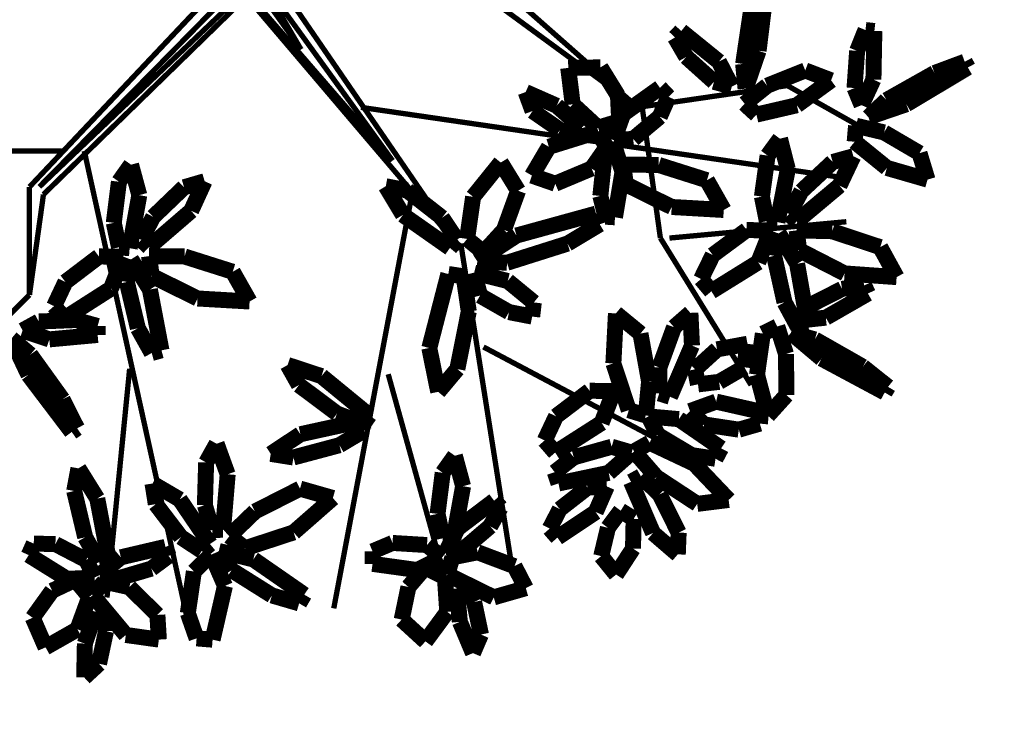
# Model space of a CAD drawing. Units: metres. Extents: x 272761 to 274294, y 7467727 to 7467974.
# Drawn here: x 273580 to 273587, y 7467896 to 7467902 of the extents above; entities that cross this region are included whole.
import ezdxf

# ---------------------------------------------------------------- set-up
doc = ezdxf.new("R2010")
doc.units = ezdxf.units.M
doc.header["$MEASUREMENT"] = 0
for name, color, linetype in [('GALHO', 16, 'CONTINUOUS'), ('PALM', 74, 'CONTINUOUS'), ('TALUDE', 88, 'CONTINUOUS'), ('VEGETACAO', 3, 'CONTINUOUS')]:
    doc.layers.add(name, color=color, linetype=linetype)
pattern_1 = [(45, (0, 0), (-0.2651650429449554, 0.2651650429449554), [])]

# ---------------------------------------------------------------- blocks, each defined once
blk = doc.blocks.new('arvore')
at = {"layer": 'GALHO', "const_width": 0.0246870394385908}
for points in [[(0.8616462346753906, 0.8322241681265723), (0.3782837127846506, 3.026269702276636)], [(-0.6514886164623022, 1.059194395796681), (-0.294220665499779, 2.950612959719933)], [(0.6514886164623022, 1.840980735551625), (0.7565674255688464, 2.900175131348874)], [(-0.5464098073553032, 1.866199649737268), (-0.8196147110338643, 2.84973730297736)], [(-0.882661996497518, 1.260945709282282), (-1.113835376532734, 2.723642732049598)], [(-0.9877408056045169, 1.740105078809279), (-1.891418563923708, 2.21926444833673)], [(1.115586690017153, 1.498949211909007), (1.615586690016698, 1.998949211909235)], [(-1.807355516637472, 1.235726795096184), (-2.227670753065468, 1.91663747810901)], [(1.050788091068171, 1.033975481611265), (1.115586690017153, 1.498949211909007)], [(1.115586690017153, 0.9989492119094621), (1.115586690017153, 1.498949211909007)], [(-0.882661996497518, 1.286164623467698), (0.1105038743489786, 0.1182929412642579)], [(0, 1.13686837721616e-13), (-0.882661996497518, 1.286164623467698)], [(-1.849387040281272, 1.235726795096866), (-2.669001751313772, 1.160070052539709)], [(-1.723292469352145, 0.6304728546409706), (-1.807355516637472, 1.235726795096184)], [(0.1105038743489786, 0.1182929412642579), (1.050788091068171, 1.033975481611265)], [(1.070041279863744, 0.9986097973986716), (0.1154417226721307, 0.0898274469535636)], [(0.1307153155885317, 0.04400648810758412), (1.070041279863744, 0.9986097973986716)], [(0.2153755392951098, 0.04630363313947328), (1.115586690017153, 0.9989492119094621)], [(-0.4203152364279958, 0.6304728546409706), (-2.669001751313772, 0.9583187390543344)], [(-0.5665242009840767, 0.8771842564570989), (0.06962094392747531, -0.001050788090537935)], [(0.1154417226721307, 0.0898274469535636), (-0.5665242009840767, 0.8771842564570989)], [(0.9667250437823895, 0.8322241681267997), (2.248686514885776, 0.8322241681261175)], [(-2.39579684763612, 0.5295971978983971), (-2.753064798599553, 0.7313485113837714)], [(-1.702276707530473, 0.6304728546409706), (-2.39579684763612, 0.5295971978983971)], [(-0.48302512301143, -0.2623016954893274), (-1.702276707530473, 0.6304728546409706)], [(-1.702276707530473, 0.6304728546409706), (-0.6074207681349435, -0.334291003614112)], [(-0.1426819975913531, 0.3624621520870051), (0.08489453684251203, 0.04400648810735674)], [(0.06962094392747531, -0.001050788090537935), (-0.1426819975913531, 0.3624621520870051)]]:
    blk.add_lwpolyline(points, dxfattribs=at)
at = {"layer": 'PALM', "const_width": 0.07406111831577238}
for points in [[(0.8621367009795904, 3.270462770748622), (0.7934205651654338, 3.207015340959856)], [(0.8588956569465154, 3.113433194286813), (0.8621367009795904, 3.270462770748622)], [(0.7934205651654338, 3.207015340959856), (0.7610507223034801, 3.056239378298301)], [(-0.9392562680445735, 3.157718767885058), (-0.9762245740048456, 3.071807022340977)], [(-0.8783463930294602, 3.01294729494964), (-0.9392562680445735, 3.157718767885058)], [(0.8088719966117424, 2.966447300595632), (0.8588956569465154, 3.113433194286813)], [(0.8934772892798719, 3.04743747772784), (1.041166395800701, 3.131178443710382)], [(1.041166395800701, 3.131178443710382), (1.100778695027657, 2.994138622245714)], [(-0.9762245740048456, 3.071807022340977), (-0.9444687109453298, 2.92090055195365)], [(-0.8199112937672908, 2.966723241976638), (-0.719052075505715, 3.103295712337172)], [(-0.719052075505715, 3.103295712337172), (-0.6088536929037218, 3.002350898909185)], [(0.2099556976181702, 2.84666609747012), (0.2670835660965167, 3.095504811967317)], [(0.2670835660965167, 3.095504811967317), (0.3412406270253996, 3.089508638194388)], [(0.3412406270253996, 3.089508638194388), (0.381994259820658, 2.972936096499666)], [(0.5229506544856122, 2.980891202892167), (0.5161434101660234, 3.095183109853792)], [(0.5161434101660234, 3.095183109853792), (0.6692467990296791, 3.073733660608582)], [(0.6692467990296791, 3.073733660608582), (0.8227287246654669, 2.889648537898324)], [(0.7610507223034801, 3.056239378298301), (0.7628279067007497, 2.94982396130024)], [(0.8383899004629711, 2.897107591988856), (0.8934772892798719, 3.04743747772784)], [(-0.8642596281233637, 2.858322644288251), (-0.8783463930294602, 3.01294729494964)], [(-0.6088536929037218, 3.002350898909185), (-0.6401761843471832, 2.851353881809132)], [(0.6527433026153631, 2.852478159801763), (0.5229506544856122, 2.980891202892167)], [(1.100778695027657, 2.994138622245714), (1.010747261794677, 2.868936630754547)], [(-0.8090903144120603, 2.806984075337027), (-0.8199112937672908, 2.966723241976638)], [(0.381994259820658, 2.972936096499666), (0.353833640873745, 2.779809768429118)], [(0.7628279067007497, 2.94982396130024), (0.8088719966117424, 2.966447300595632)], [(-1.184042059084277, 2.856862933113121), (-1.035451181262943, 2.899541705151819)], [(-1.035451181262943, 2.899541705151819), (-0.8203635457030032, 2.793799835823506)], [(-0.9444687109453298, 2.92090055195365), (-0.8995614340374232, 2.824408397660704)], [(-0.1571888644971295, 2.886956415685859), (-0.1337334654617734, 2.927427830152396)], [(0.07830161249239609, 2.7236714131692), (-0.1571888644971295, 2.886956415685859)], [(-0.1337334654617734, 2.927427830152396), (-0.007520605099671229, 2.890626858718292)], [(-0.007520605099671229, 2.890626858718292), (0.1790541164400565, 2.773410027653085)], [(0.8227287246654669, 2.889648537898324), (0.7691923338215929, 2.826579784222417)], [(0.903629869305405, 2.818271083707145), (0.8383899004629711, 2.897107591988856)], [(-1.131335899942769, 2.755221212542551), (-1.184042059084277, 2.856862933113121)], [(-0.8995614340374232, 2.824408397660704), (-0.8642596281233637, 2.858322644288251)], [(-0.6401761843471832, 2.851353881809132), (-0.7174246158501774, 2.761499481463375)], [(0.2728516897868758, 2.701399816824619), (0.2099556976181702, 2.84666609747012)], [(0.7691923338215929, 2.826579784222417), (0.6527433026153631, 2.852478159801763)], [(1.010747261794677, 2.868936630754547), (0.903629869305405, 2.818271083707145)], [(-1.680531214940856, 2.673872169636866), (-1.602322402413847, 2.793892559146457)], [(-1.602322402413847, 2.793892559146457), (-1.533201044907401, 2.708587122637823)], [(-0.8203635457030032, 2.793799835823506), (-0.8436185325849692, 2.714408284510341)], [(-0.7174246158501774, 2.761499481463375), (-0.8090903144120603, 2.806984075337027)], [(0.5506439893028983, 2.766363104413927), (0.7070209763533057, 2.812586196970074)], [(0.7883816815133287, 2.794015278925485), (0.6923621521737005, 2.714109276553359)], [(0.7070209763533057, 2.812586196970074), (0.7883816815133287, 2.794015278925485)], [(0.8134389690849275, 2.80779636670502), (0.941629135272251, 2.814080588099955)], [(0.8533187276889294, 2.726681156302334), (0.8134389690849275, 2.80779636670502)], [(0.941629135272251, 2.814080588099955), (1.11916742340054, 2.703620518095136)], [(-0.9605336652439291, 2.69070270538225), (-1.131335899942769, 2.755221212542551)], [(-0.7955573217145684, 2.715245849678581), (-0.6810062139065849, 2.773127227043346)], [(-0.6810062139065849, 2.773127227043346), (-0.4738885543347351, 2.744429737425776)], [(0.1790541164400565, 2.773410027653085), (0.2384321110616838, 2.684932129417689)], [(0.353833640873745, 2.779809768429118), (0.2728516897868758, 2.701399816824619)], [(0.4710933953392669, 2.707458158316854), (0.5506439893028983, 2.766363104413927)], [(-1.892033860138781, 2.599806627946577), (-1.888061135266071, 2.700467209046451)], [(-1.888061135266071, 2.700467209046451), (-1.77337221288326, 2.601682125780485)], [(-1.533201044907401, 2.708587122637823), (-1.564577037937852, 2.577368433357037)], [(-0.8436185325849692, 2.714408284510341), (-0.9605336652439291, 2.69070270538225)], [(-0.7261324078913276, 2.657364472313589), (-0.7955573217145684, 2.715245849678581)], [(-0.4738885543347351, 2.744429737425776), (-0.4738885543342803, 2.686548360060556)], [(0.2384321110616838, 2.684932129417689), (0.07830161249239609, 2.7236714131692)], [(0.4855181629523031, 2.665741925432144), (0.4710933953392669, 2.707458158316854)], [(0.6923621521737005, 2.714109276553359), (0.4855181629523031, 2.665741925432144)], [(0.7480291390274942, 2.723593642654009), (0.7931218432308924, 2.736033062272895)], [(0.801627707166972, 2.442088846437059), (0.7480291390274942, 2.723593642654009)], [(0.7931218432308924, 2.736033062272895), (0.8573828383350701, 2.621339897143685)], [(0.9952339556120933, 2.652846597675875), (0.8533187276889294, 2.726681156302334)], [(1.11916742340054, 2.703620518095136), (1.095624568875792, 2.650743416751425)], [(-1.683523681003862, 2.535866632009743), (-1.680531214940856, 2.673872169636866)], [(-1.018779022717808, 2.570504740025058), (-0.89472291736638, 2.676336772460104)], [(-0.89472291736638, 2.676336772460104), (-0.8128428569780226, 2.692464359132487)], [(-0.8128428569780226, 2.692464359132487), (-0.8680595629339223, 2.580411538493877)], [(-0.5664551060986014, 2.647636509731342), (-0.7261324078913276, 2.657364472313589)], [(-0.4738885543342803, 2.686548360060556), (-0.5664551060986014, 2.647636509731342)], [(0.1168033042008574, 2.672458566385444), (-0.1083463294935427, 2.598675489386437)], [(0.1894894788033525, 2.616207642161612), (0.1168033042008574, 2.672458566385444)], [(0.2792976933073987, 2.652772014850939), (0.3173546800121585, 2.684508076769703)], [(0.3173546800121585, 2.684508076769703), (0.4140558754215817, 2.62056215192672)], [(-1.507785093490384, 2.504262397876232), (-1.330844566868109, 2.622563769585554)], [(-1.330844566868109, 2.622563769585554), (-1.294589747580176, 2.581064597329373)], [(-0.8933098616689676, 2.384630860242737), (-0.8486454593821691, 2.63027269731549)], [(-0.8486454593821691, 2.63027269731549), (-0.7992560102288735, 2.626248498577411)], [(-0.7992560102288735, 2.626248498577411), (-0.7750707606110154, 2.512867388164182)], [(0.07090944007086364, 2.5020221653416), (0.1894894788033525, 2.616207642161612)], [(0.4195526446264921, 2.446220884177251), (0.2792976933073987, 2.652772014850939)], [(0.4140558754215817, 2.62056215192672), (0.5303359929707767, 2.468118475411643)], [(0.8573828383350701, 2.621339897143685), (0.9083620694773344, 2.406977983093952)], [(1.095624568875792, 2.650743416751425), (0.9952339556120933, 2.652846597675875)], [(-1.80363003933644, 2.422434261217518), (-1.892033860138781, 2.599806627946577)], [(-1.77337221288326, 2.601682125780485), (-1.671413423604918, 2.364556637904684)], [(-1.564577037937852, 2.577368433357037), (-1.623514845119189, 2.498203319590289)], [(-1.294589747580176, 2.581064597329373), (-1.341262770170033, 2.49109824371078)], [(-1.067492691441203, 2.484335904856721), (-1.018779022717808, 2.570504740025058)], [(-0.8680595629339223, 2.580411538493877), (-1.037347259861235, 2.452093526506019)], [(-0.1083463294935427, 2.598675489386437), (-0.2901823858328498, 2.439558427227553)], [(0.1973146685777465, 2.329650998321426), (0.2187315716337253, 2.586742193917758)], [(0.2187315716337253, 2.586742193917758), (0.2682809663601802, 2.587349931849417)], [(0.2682809663601802, 2.587349931849417), (0.3029991278790476, 2.472992068281769)], [(-1.623514845119189, 2.498203319590289), (-1.683523681003862, 2.535866632009743)], [(-1.559449712006881, 2.385954384473621), (-1.507785093490384, 2.504262397876232)], [(-1.341262770170033, 2.49109824371078), (-1.469910384957984, 2.391006025033334)], [(-1.037347259861235, 2.452093526506019), (-1.067492691441203, 2.484335904856721)], [(-0.7750707606110154, 2.512867388164182), (-0.7989271122987702, 2.32262802648836)], [(-0.1378954474521379, 2.396037584508235), (0.07090944007086364, 2.5020221653416)], [(0.3029991278790476, 2.472992068281769), (0.2970996845083391, 2.274917841079855)], [(-2.123761067000032, 2.448530101420033), (-1.977907176826193, 2.466640694289367)], [(-1.963906395239064, 2.280540714723088), (-2.123761067000032, 2.448530101420033)], [(-1.977907176826193, 2.466640694289367), (-1.789145514335814, 2.34266379385997)], [(-0.2901823858328498, 2.439558427227553), (-0.1378954474521379, 2.396037584508235)], [(0.5456165061650609, 2.37242159410323), (0.4195526446264921, 2.446220884177251)], [(0.5303359929707767, 2.468118475411643), (0.5456165061650609, 2.37242159410323)], [(0.8887292943572902, 2.302246713348609), (0.801627707166972, 2.442088846437059)], [(-1.717165845650925, 2.339158571659596), (-1.80363003933644, 2.422434261217518)], [(-1.469910384957984, 2.391006025033334), (-1.559449712006881, 2.385954384473621)], [(-0.8550798675091755, 2.243645400184164), (-0.8933098616689676, 2.384630860242737)], [(0.9083620694773344, 2.406977983093952), (0.8887292943572902, 2.302246713348609)], [(-1.789145514335814, 2.34266379385997), (-1.685606102131715, 2.223752332976687)], [(-1.671413423604918, 2.364556637904684), (-1.717165845650925, 2.339158571659596)], [(-1.567959912934839, 2.322959187781748), (-1.335396268613749, 2.372176154815293)], [(-1.335396268613749, 2.372176154815293), (-1.317866586202854, 2.319933418916776)], [(-1.674247958273554, 2.229170284613815), (-1.567959912934839, 2.322959187781748)], [(-1.317866586202854, 2.319933418916776), (-1.406136655253249, 2.25123959150676)], [(-0.7989271122987702, 2.32262802648836), (-0.8550798675091755, 2.243645400184164)], [(0.248606022822969, 2.188235282985374), (0.1973146685777465, 2.329650998321426)], [(-2.088636774165025, 2.20914553333148), (-2.06279362274563, 2.25781507970612)], [(-2.06279362274563, 2.25781507970612), (-1.952208680469539, 2.241039575056334)], [(-1.757625344428561, 2.183238048395765), (-1.963906395239064, 2.280540714723088)], [(-1.406136655253249, 2.25123959150676), (-1.581677228742137, 2.202107044030186)], [(-0.3202873589734736, 2.194976246554802), (-0.1074127031415628, 2.251847092398862)], [(-0.1074127031415628, 2.251847092398862), (-0.002179887334023078, 2.235109733028025)], [(0.2970996845083391, 2.274917841079855), (0.248606022822969, 2.188235282985374)], [(-1.892889268660838, 2.074271248929449), (-2.088636774165025, 2.20914553333148)], [(-1.952208680469539, 2.241039575056334), (-1.795762410709358, 2.147481759560492)], [(-1.685606102131715, 2.223752332976687), (-1.757625344428561, 2.183238048395765)], [(-1.581677228742137, 2.202107044030186), (-1.674247958273554, 2.229170284613815)], [(-1.535163839964298, 2.091524406830899), (-1.320044461272118, 2.229030596148846)], [(-1.320044461272118, 2.229030596148846), (-1.271338124226986, 2.172790783585356)], [(-0.002179887334023078, 2.235109733028025), (-0.1395670300562415, 2.144185139587421)], [(-1.271338124226986, 2.172790783585356), (-1.323944472652329, 2.0610652799229)], [(-0.433164923007098, 2.127577039162247), (-0.3202873589734736, 2.194976246554802)], [(-2.268281868085523, 2.095008800396613), (-2.170886779280409, 2.123053630539857)], [(-2.170886779280409, 2.123053630539857), (-2.009734429164382, 2.098587713789243)], [(-1.795762410709358, 2.147481759560492), (-1.751697015801255, 2.061691317618966)], [(-0.4194868085319285, 2.082844497123574), (-0.433164923007098, 2.127577039162247)], [(-0.1395670300562415, 2.144185139587421), (-0.4194868085319285, 2.082844497123574)], [(0.919801333072428, 2.133525524284892), (0.8948986638833958, 2.116335874221591)], [(0.8948986638833958, 2.116335874221591), (0.9622827616931318, 1.98290724406354)], [(1.120378590302607, 1.86935826443198), (0.919801333072428, 2.133525524284892)], [(-2.273444192077477, 2.040145847226427), (-2.268281868085523, 2.095008800396613)], [(-2.009734429164382, 2.098587713789243), (-1.944453288985187, 2.037096390030797)], [(-1.751697015801255, 2.061691317618966), (-1.892889268660838, 2.074271248929449)], [(-1.592078257141111, 1.943812026710134), (-1.535163839964298, 2.091524406830899)], [(-0.4586921200207144, 2.056765432996713), (-0.4320572600317973, 2.0952189811577)], [(-0.4320572600317973, 2.0952189811577), (-0.3092136060913617, 2.048384866392439)], [(-2.305404423522759, 2.057868184681297), (-2.391419957012658, 1.962696352265198)], [(-2.255149243168944, 1.868390255639838), (-2.305404423522759, 2.057868184681297)], [(-2.065847328859036, 1.993170248330557), (-2.273444192077477, 2.040145847226427)], [(-1.944453288985187, 2.037096390030797), (-2.065847328859036, 1.993170248330557)], [(-1.754979302106221, 1.900224752575582), (-1.739949862671438, 2.057178444342867)], [(-1.739949862671438, 2.057178444342867), (-1.660994195498006, 2.032802613336003)], [(-1.660994195498006, 2.032802613336003), (-1.589643956032887, 1.816171996556363)], [(-1.323944472652329, 2.0610652799229), (-1.479359341779855, 1.943010133878602)], [(-0.2370991643074376, 1.875067004886091), (-0.4586921200207144, 2.056765432996713)], [(-0.3092136060913617, 2.048384866392439), (-0.1326722347948817, 1.916540046913838)], [(-1.953771016334031, 1.733428026996876), (-1.851880643556342, 1.970582920783386)], [(-1.851880643556342, 1.970582920783386), (-1.801968247131299, 1.95486355135597)], [(0.9622827616931318, 1.98290724406354), (1.111584378583757, 1.775566089897552)], [(-2.846798681507607, 1.950767117817463), (-2.862278477470682, 1.924767061682928)], [(-2.862278477470682, 1.924767061682928), (-2.745441936874158, 1.831530594756146)], [(-2.55441732999634, 1.794150635338497), (-2.846798681507607, 1.950767117817463)], [(-2.391419957012658, 1.962696352265198), (-2.389314858027319, 1.772684977856102)], [(-1.801968247131299, 1.95486355135597), (-1.802891411344717, 1.834821704365481)], [(-1.479359341779855, 1.943010133878602), (-1.592078257141111, 1.943812026710134)], [(-0.8667228300878378, 1.842237893173547), (-0.778067879734408, 1.948034030645545)], [(-0.778067879734408, 1.948034030645545), (-0.7367336774068463, 1.744746540098845)], [(-2.196610619843796, 1.834124577322541), (-2.079810365614321, 1.901656036415375)], [(-2.079810365614321, 1.901656036415375), (-1.981812479124983, 1.913369046134335)], [(-1.981812479124983, 1.913369046134335), (-1.967845454076269, 1.843910369945092)], [(-1.715039072906166, 1.677950113542124), (-1.754979302106221, 1.900224752575582)], [(-0.1326722347948817, 1.916540046913838), (-0.08060369549912139, 1.823572569067551)], [(-2.282226011679086, 1.678055581007925), (-2.255149243168944, 1.868390255639838)], [(-2.210940857282822, 1.725269518383925), (-2.196610619843796, 1.834124577322541)], [(-1.967845454076269, 1.843910369945092), (-2.070038177924289, 1.751114192969112)], [(-1.802891411344717, 1.834821704365481), (-1.870754110244889, 1.64862061384872)], [(-0.9196925023343283, 1.575798344372629), (-0.8667228300878378, 1.842237893173547)], [(-0.08060369549912139, 1.823572569067551), (-0.2370991643074376, 1.875067004886091)], [(1.199581088790183, 1.701351317793637), (1.120378590302607, 1.86935826443198)], [(-2.745441936874158, 1.831530594756146), (-2.52334589793918, 1.705218772243029)], [(-2.412433757387589, 1.674400750183281), (-2.55441732999634, 1.794150635338497)], [(-1.589643956032887, 1.816171996556363), (-1.601530243770867, 1.584584720803946)], [(-2.389314858027319, 1.772684977856102), (-2.348990508770839, 1.645377305721127)], [(-2.070038177924289, 1.751114192969112), (-2.210940857282822, 1.725269518383925)], [(-0.7367336774068463, 1.744746540098845), (-0.8251082820770534, 1.402158522400327)], [(0.5041136136082969, 1.755523853545697), (0.549206317811695, 1.767963273165492)], [(0.5577121817477746, 1.474019057328974), (0.5041136136082969, 1.755523853545697)], [(0.549206317811695, 1.767963273165492), (0.6134673129163275, 1.653270108035144)], [(1.111584378583757, 1.775566089897552), (1.199581088790183, 1.701351317793637)], [(-2.52334589793918, 1.705218772243029), (-2.412433757387589, 1.674400750183281)], [(-1.946524793994286, 1.582234330517508), (-1.953771016334031, 1.733428026996876)], [(1.023639913385068, 1.704950926621791), (0.7998192167506204, 1.684442888477747)], [(1.147429013758483, 1.663587256466485), (1.023639913385068, 1.704950926621791)], [(-2.348990508770839, 1.645377305721127), (-2.282226011679086, 1.678055581007925)], [(-1.601530243770867, 1.584584720803946), (-1.715039072906166, 1.677950113542124)], [(0.6134673129163275, 1.653270108035144), (0.6644465440585918, 1.438908193985867)], [(0.7998192167506204, 1.684442888477747), (0.7998192167506204, 1.643079218322214)], [(1.072405316562254, 1.622223586311407), (1.147429013758483, 1.663587256466485)], [(-2.444117001572522, 1.618345997521487), (-2.573885729410449, 1.604389928757996)], [(-2.495094111690378, 1.549492220619072), (-2.444117001572522, 1.618345997521487)], [(-2.490493341641923, 1.637002032450596), (-2.445232576935268, 1.648815343206593)], [(-2.440801136404843, 1.354781477674692), (-2.490493341641923, 1.637002032450596)], [(-2.445232576935268, 1.648815343206593), (-2.382567220666715, 1.533242635601596)], [(-1.870754110244889, 1.64862061384872), (-1.946524793994286, 1.582234330517508)], [(0.7378239625290917, 1.469520510837242), (0.9529433412208164, 1.607026700155188)], [(0.7998192167506204, 1.643079218322214), (0.8998508130116534, 1.615271708974547)], [(0.8998508130116534, 1.615271708974547), (1.072405316562254, 1.622223586311407)], [(0.9529433412208164, 1.607026700155188), (1.001649678265949, 1.550786887591926)], [(-2.573885729410449, 1.604389928757996), (-2.768824849854809, 1.492519364306077)], [(-1.213409998345014, 1.599408295662784), (-1.220986851908492, 1.533857900625094)], [(-1.10593532142957, 1.578562137620452), (-1.213409998345014, 1.599408295662784)], [(-0.9720098864299871, 1.502108390141871), (-1.10593532142957, 1.578562137620452)], [(-0.8959063463835264, 1.412997716256655), (-0.9196925023343283, 1.575798344372629)], [(-2.649072250029803, 1.471299393534196), (-2.495094111690378, 1.549492220619072)], [(-2.382567220666715, 1.533242635601596), (-2.334563605672884, 1.318194814989397)], [(-1.220986851908492, 1.533857900625094), (-1.100141995183549, 1.43449066370556)], [(0.3369623982134726, 1.515623964247538), (0.09573702825218788, 1.529513231392343)], [(0.09573702825218788, 1.529513231392343), (0.1738921397572994, 1.391755640320184)], [(0.5492966646888817, 1.410502799467963), (0.3369623982134726, 1.515623964247538)], [(1.001649678265949, 1.550786887591926), (0.949043329840606, 1.43906138392947)], [(-2.768824849854809, 1.492519364306077), (-2.751595983385414, 1.454914585768279)], [(-2.751595983385414, 1.454914585768279), (-2.649072250029803, 1.471299393534196)], [(-2.260768995056424, 1.347787295933472), (-2.043764654389179, 1.482299062411471)], [(-2.043764654389179, 1.482299062411471), (-1.99584239048545, 1.425389657144365)], [(-0.9446336060295835, 1.395844173803766), (-0.9720098864299871, 1.502108390141871)], [(0.6448137689376381, 1.334176924240523), (0.5577121817477746, 1.474019057328974)], [(0.6809095453518239, 1.321808130716477), (0.7378239625290917, 1.469520510837242)], [(-1.99584239048545, 1.425389657144365), (-2.049992027517874, 1.314403924401063)], [(-1.100141995183549, 1.43449066370556), (-0.9446336060295835, 1.395844173803766)], [(0.6644465440585918, 1.438908193985867), (0.6448137689376381, 1.334176924240523)], [(0.949043329840606, 1.43906138392947), (0.7936284607135349, 1.321006237884944)], [(-2.660953141875325, 1.399441635503194), (-2.901962862816617, 1.416672574733752)], [(-2.901962862816617, 1.416672574733752), (-2.825724361265202, 1.277845105428582)], [(-2.450096081176525, 1.291387945340489), (-2.660953141875325, 1.399441635503194)], [(-0.8251082820770534, 1.402158522400327), (-0.8959063463835264, 1.412997716256655)], [(0.1738921397572994, 1.391755640320184), (0.3971287094354921, 1.321061606723674)], [(0.5617401185299968, 1.319439047563378), (0.5492966646888817, 1.410502799467963)], [(-2.355645906811333, 1.213745682393323), (-2.440801136404843, 1.354781477674692)], [(-2.319725008883779, 1.2008778457365), (-2.260768995056424, 1.347787295933472)], [(-1.37718452484205, 1.261465440037796), (-1.096838787450906, 1.350200072731354)], [(-0.9589356270562348, 1.342994629115651), (-1.140694117373641, 1.223986446313461)], [(-1.096838787450906, 1.350200072731354), (-0.9589356270562348, 1.342994629115651)], [(-2.438915823324351, 1.200160491749443), (-2.450096081176525, 1.291387945340489)], [(-2.334563605672884, 1.318194814989397), (-2.355645906811333, 1.213745682393323)], [(-2.049992027517874, 1.314403924401063), (-2.207028031203663, 1.198513922244615)], [(-1.082613629429943, 1.198070525036314), (-0.9880441605923806, 1.301680212276665)], [(-0.9880441605923806, 1.301680212276665), (-0.9120457310468737, 1.239707523324455)], [(0.3971287094354921, 1.321061606723674), (0.5617401185299968, 1.319439047563378)], [(0.7936284607135349, 1.321006237884944), (0.6809095453518239, 1.321808130716477)], [(-2.825724361265202, 1.277845105428582), (-2.60348893821083, 1.204064151466923)], [(-1.526406375588522, 1.172005661594199), (-1.37718452484205, 1.261465440037796)], [(-0.8324287296022703, 1.281302604471989), (-0.86452055645168, 1.243545134844794)], [(-0.86452055645168, 1.243545134844794), (-0.7958680222786825, 1.141473953825084)], [(-0.6146350306926252, 1.128433276195096), (-0.8324287296022703, 1.281302604471989)], [(0.3665330069352422, 1.109510185072963), (0.561956666000242, 1.277926811529483)], [(0.5977338551797402, 1.243641179005294), (0.5423732827971435, 1.137724802913567)], [(0.561956666000242, 1.277926811529483), (0.5977338551797402, 1.243641179005294)], [(0.606770619654526, 1.036955752256631), (0.651435021940415, 1.282597589329612)], [(0.651435021940415, 1.282597589329612), (0.7008244710941653, 1.278573390591305)], [(0.7008244710941653, 1.278573390591305), (0.7250097207124782, 1.165192280177848)], [(-2.60348893821083, 1.204064151466923), (-2.438915823324351, 1.200160491749443)], [(-2.207028031203663, 1.198513922244615), (-2.319725008883779, 1.2008778457365)], [(-1.140694117373641, 1.223986446313461), (-1.509130253198236, 1.122610505078114)], [(-1.14823979778248, 1.016784268494462), (-1.082613629429943, 1.198070525036314)], [(-0.9120457310468737, 1.239707523324455), (-0.9398336221511272, 1.044723696982032)], [(-2.637013473972729, 0.9929570542016108), (-2.439274591240064, 1.15864924123855)], [(-2.439274591240064, 1.15864924123855), (-2.403975983022974, 1.123871085435781)], [(-2.397804422753325, 0.9170802718432469), (-2.349740098482471, 1.162079540586205)], [(-2.349740098482471, 1.162079540586205), (-2.300411161424563, 1.157371267872691)], [(-2.300411161424563, 1.157371267872691), (-2.277799519036307, 1.04366587606512)], [(-1.509130253198236, 1.122610505078114), (-1.526406375588522, 1.172005661594199)], [(0.7250097207124782, 1.165192280177848), (0.7011533690238139, 0.9749529185022539)], [(-2.403975983022974, 1.123871085435781), (-2.460799074105125, 1.018732091628522)], [(-1.859801802585935, 1.091807584133335), (-2.101027172548129, 1.105696851278594)], [(-2.101027172548129, 1.105696851278594), (-2.022872061042108, 0.9679392602066628)], [(-1.631789737593863, 0.9299312958193013), (-1.597099049534336, 1.139503223074939)], [(-1.597099049534336, 1.139503223074939), (-1.553040955580855, 1.136819501033301)], [(-1.553040955580855, 1.136819501033301), (-1.52916363721306, 1.040757212166341)], [(-0.7958680222786825, 1.141473953825084), (-0.6348330845103192, 1.015532932962174)], [(-0.5350711039991438, 0.9957743964688461), (-0.6146350306926252, 1.128433276195096)], [(0.3040372715822741, 0.9726763784789227), (0.3665330069352422, 1.109510185072963)], [(0.5423732827971435, 1.137724802913567), (0.3993738089629915, 1.000541154481994)], [(-1.647467536110526, 0.9866864193537594), (-1.859801802585935, 1.091807584133335)], [(-2.460799074105125, 1.018732091628522), (-2.605685965872453, 0.8835433661087109)], [(-2.277799519036307, 1.04366587606512), (-2.304289999404318, 0.8537753952701905)], [(-1.52916363721306, 1.040757212166341), (-1.546472564244596, 0.8786130250697397)], [(-1.067892947963628, 0.8860384306118476), (-1.14823979778248, 1.016784268494462)], [(-0.9398336221511272, 1.044723696982032), (-1.067892947963628, 0.8860384306118476)], [(-0.6348330845103192, 1.015532932962174), (-0.5350711039991438, 0.9957743964688461)], [(0.6450006138138633, 0.8959702921978305), (0.606770619654526, 1.036955752256631)], [(-2.701399509990551, 0.8570024811625672), (-2.637013473972729, 0.9929570542016108)], [(-2.022872061042108, 0.9679392602066628), (-1.79963549136437, 0.8972452266101527)], [(-1.635024082268956, 0.8956226674496293), (-1.647467536110526, 0.9866864193537594)], [(-1.488809361697349, 0.9134324110049192), (-1.320427312677566, 0.9840265092860818)], [(-1.320427312677566, 0.9840265092860818), (-1.212269801886123, 0.9464641420601083)], [(0.3993738089629915, 1.000541154481994), (0.3040372715822741, 0.9726763784789227)], [(0.7011533690238139, 0.9749529185022539), (0.6450006138138633, 0.8959702921978305)], [(-2.85680845376919, 0.9108723420482647), (-3.045137357896692, 0.9652753990995961)], [(-3.045137357896692, 0.9652753990995961), (-3.00778993320273, 0.8425500164120194)], [(-1.594836834440684, 0.8106031676253451), (-1.631789737593863, 0.9299312958193013)], [(-1.212269801886123, 0.9464641420601083), (-1.290816788874508, 0.8133059752443614)], [(-2.707535729252413, 0.7897191601863369), (-2.85680845376919, 0.9108723420482647)], [(-2.605685965872453, 0.8835433661087109), (-2.701399509990551, 0.8570024811625672)], [(-2.361531937640393, 0.7755785431432969), (-2.397804422753325, 0.9170802718432469)], [(-1.79963549136437, 0.8972452266101527), (-1.635024082268956, 0.8956226674496293)], [(-1.546472564244596, 0.8786130250697397), (-1.594836834440684, 0.8106031676253451)], [(-1.557402188235756, 0.8158305315458847), (-1.488809361697349, 0.9134324110049192)], [(-3.00778993320273, 0.8425500164120194), (-2.843779027700293, 0.7465855608940046)], [(-2.304289999404318, 0.8537753952701905), (-2.361531937640393, 0.7755785431432969)], [(-2.713868687450031, 0.7156566096761026), (-2.707535729252413, 0.7897191601863369)], [(-1.519699204908648, 0.7421942776821879), (-1.557402188235756, 0.8158305315458847)], [(-1.290816788874508, 0.8133059752443614), (-1.519699204908648, 0.7421942776821879)], [(-2.843779027700293, 0.7465855608940046), (-2.713868687450031, 0.7156566096761026)], [(-1.80456274824428, 0.6737400939183544), (-1.68193174789576, 0.7764684333263858)], [(-1.68193174789576, 0.7764684333263858), (-1.591723686843125, 0.7821761672063303)], [(-1.591723686843125, 0.7821761672063303), (-1.635101194272465, 0.6613846029523529)], [(-1.441147356700185, 0.7744246471726228), (-1.443461155055502, 0.7255263858306762)], [(-1.342193407447667, 0.735238995631903), (-1.441147356700185, 0.7744246471726228)], [(-1.616652750600224, 0.6948683212862079), (-1.518819437899765, 0.7248698462252605)], [(-1.610960471074577, 0.5765098345397064), (-1.616652750600224, 0.6948683212862079)], [(-1.518819437899765, 0.7248698462252605), (-1.401127909671231, 0.6163230860887552)], [(-1.443461155055502, 0.7255263858306762), (-1.326914998167013, 0.6229387995830393)], [(-1.215374230684574, 0.6475002125959008), (-1.342193407447667, 0.735238995631903)], [(-2.771399658132395, 0.6761902501285704), (-2.947137772412134, 0.6160613463083564)], [(-2.854894318188599, 0.5969444606665775), (-2.771399658132395, 0.6761902501285704)], [(-2.252470897443345, 0.6641062447534978), (-2.43974130641891, 0.6206294269981072)], [(-2.197889726006906, 0.6136457307628689), (-2.252470897443345, 0.6641062447534978)], [(-1.845020377549645, 0.5818386312938628), (-1.80456274824428, 0.6737400939183544)], [(-1.635101194272465, 0.6613846029523529), (-1.805221964980774, 0.5398107809722887)], [(-1.183145338612121, 0.5597005418463823), (-1.215374230684574, 0.6475002125959008)], [(-2.947137772412134, 0.6160613463083564), (-3.231874134707141, 0.445941443642937)], [(-2.739637249015232, 0.6201803168565903), (-2.794442352120313, 0.501727392647922)], [(-2.706827721439367, 0.5410409255906643), (-2.739637249015232, 0.6201803168565903)], [(-2.43974130641891, 0.6206294269981072), (-2.598289442092209, 0.5053473493766205)], [(-2.302047891456823, 0.5300731688934093), (-2.197889726006906, 0.6136457307628689)], [(-1.401127909671231, 0.6163230860887552), (-1.380456815672005, 0.4478080201698731)], [(-1.326914998167013, 0.6229387995830393), (-1.183145338612121, 0.5597005418463823)], [(-3.077480561512857, 0.4714984910223166), (-2.854894318188599, 0.5969444606665775)], [(-1.805221964980774, 0.5398107809722887), (-1.845020377549645, 0.5818386312938628)], [(-1.529880427460739, 0.445333525051069), (-1.610960471074577, 0.5765098345397064)], [(-2.719009020155681, 0.3687765901762532), (-2.706827721439367, 0.5410409255906643)], [(-2.478479706733197, 0.4595000266600664), (-2.302047891456823, 0.5300731688934093)], [(-2.202046712210176, 0.5440028877045506), (-2.26244947054829, 0.3683587113977183)], [(-2.190736944339733, 0.4294457292365905), (-2.202046712210176, 0.5440028877045506)], [(-2.055718018238622, 0.5120218268756389), (-2.138333476495063, 0.5346976820225109)], [(-2.138333476495063, 0.5346976820225109), (-2.078461566246006, 0.4187233359663196)], [(-1.927201561356014, 0.3966662652209152), (-2.055718018238622, 0.5120218268756389)], [(-3.21754510633491, 0.4192898780607948), (-3.077480561512857, 0.4714984910223166)], [(-2.794442352120313, 0.501727392647922), (-2.798822524351635, 0.2770117991486813)], [(-2.598289442092209, 0.5053473493766205), (-2.478479706733197, 0.4595000266600664)], [(-3.231874134707141, 0.445941443642937), (-3.21754510633491, 0.4192898780607948)], [(-2.228331597851138, 0.176724600233797), (-2.190736944339733, 0.4294457292365905)], [(-1.380456815672005, 0.4478080201698731), (-1.529880427460739, 0.445333525051069)], [(-2.078461566246006, 0.4187233359663196), (-1.903749142697961, 0.2773307869107384)], [(-1.874902502745499, 0.3069757624062959), (-1.927201561356014, 0.3966662652209152)], [(-2.757712779594385, 0.2724355457977481), (-2.719009020155681, 0.3687765901762532)], [(-2.26244947054829, 0.3683587113977183), (-2.302925326544937, 0.03915166047443108)], [(-1.903749142697961, 0.2773307869107384), (-1.874902502745499, 0.3069757624062959)], [(-2.798822524351635, 0.2770117991486813), (-2.757712779594385, 0.2724355457977481)]]:
    blk.add_lwpolyline(points, dxfattribs=at)

msp = doc.modelspace()

# ---------------------------------------------------------------- hatches: boundary and pattern name
at = {"layer": 'TALUDE'}
h = msp.add_hatch(dxfattribs=at)
h.set_pattern_fill('ANSI31', color=251, scale=3, style=0)
h.set_pattern_definition(pattern_1)
edge = h.paths.add_edge_path(flags=16)
edge.add_line((273767.505437804, 7467892.68624936), (273733.7861331686, 7467892.68624936))
edge.add_arc((273733.7860617981, 7467890.68624936), 2.000000001273437, 89.99795538554088, 199.5213379829405)
edge.add_line((273731.9010275769, 7467890.017933575), (273732.8295969191, 7467887.398834908))
edge.add_arc((273714.3772656965, 7467939.445003009), 55.22039606475091, 237.0359644242546, 289.5213380209643, ccw=False)
edge.add_line((273684.3311581505, 7467893.114413084), (273686.5129080223, 7467896.47863452))
edge.add_arc((273685.6738957519, 7467897.022747016), 0.9999999985675644, 327.0359644455363, 415.9172812653595)
edge.add_arc((273714.4623410812, 7467939.565881867), 50.36820911568361, 234.511087173178, 235.9141840377981, ccw=False)
edge.add_arc((273692.1880295523, 7467908.325291014), 12.00000000039334, 139.9990795368298, 234.5100547653832, ccw=False)
edge.add_line((273682.9956201533, 7467916.038890009), (273683.524460081, 7467916.669136895))
edge.add_arc((273682.7584156381, 7467917.311924503), 0.9999999989012185, 320.0000000495307, 410.0000000234832)
edge.add_line((273683.4012032468, 7467918.077968946), (273680.3370254759, 7467920.649119386))
edge.add_line((273680.3370254759, 7467920.649119386), (273693.6427289966, 7467936.506239357))
edge.add_line((273693.6427289966, 7467936.506239357), (273696.706906767, 7467933.935088918))
edge.add_arc((273697.3496943773, 7467934.70113336), 0.9999999999503857, 229.9999999519488, 319.9999999613459)
edge.add_line((273698.11573882, 7467934.05834575), (273699.2789004558, 7467935.444547808))
edge.add_arc((273708.4714681033, 7467927.731137403), 12.00000000092292, 8.621741979268108, 140.0002550003204, ccw=False)
edge.add_arc((273721.3245624604, 7467929.679974362), 1.000000000386279, 188.6217420575299, 284.7954672013278)
edge.add_line((273721.5799317302, 7467928.713130767), (273725.5535866387, 7467929.76260505))
edge.add_arc((273764.281420675, 7467940.015374528), 40.06200707806717, 194.8282551752245, 231.0159277585771)
edge.add_line((273739.0782386936, 7467908.874340038), (273736.4068336041, 7467905.573566952))
edge.add_arc((273738.7387925392, 7467903.686249403), 3.000000000672168, 141.0158155100635, 270.0014277930158)
edge.add_line((273738.7388672983, 7467900.686249405), (273767.5055133876, 7467900.686249441))
edge.add_arc((273767.5055133876, 7467909.686249441), 9, 270, 360)
edge.add_line((273776.5055133876, 7467909.686249441), (273776.5055133876, 7467911.410989406))
edge.add_arc((273774.0055133876, 7467911.410989406), 2.5, 0, 90)
edge.add_line((273774.0055133876, 7467913.910989406), (273768.0055104624, 7467913.910989388))
edge.add_line((273768.0055104624, 7467913.910989388), (273768.0054734588, 7467939.210989387))
edge.add_line((273768.0054734588, 7467939.210989387), (273774.0054698097, 7467939.210989404))
edge.add_arc((273774.0054698012, 7467941.710989404), 2.500000000931323, 270.0000001947671, 359.9999999786557)
edge.add_line((273776.5054698023, 7467941.710989404), (273776.5054686322, 7467942.511042033))
edge.add_arc((273765.0054695477, 7467942.510990338), 11.49999908456789, 0.0002575566171470455, 89.99997398571213)
edge.add_line((273765.0054747691, 7467954.010989423), (273542.2054683017, 7467954.010989423))
edge.add_arc((273542.2054640052, 7467942.510989215), 11.50000020768574, 89.99997859359824, 180.0000845653501)
edge.add_line((273530.7054637976, 7467942.510972242), (273530.7056407203, 7467820.510974374))
edge.add_arc((273542.2056407212, 7467820.510988009), 11.50000000093941, 180.0000679353258, 270.0000601295611)
edge.add_line((273542.20565279, 7467809.010988008), (273544.9878649898, 7467809.01099978))
edge.add_arc((273545.0056546649, 7467812.010947035), 3.000000000432667, 269.6602402426131, 360.000083794326)
edge.add_line((273548.0056546651, 7467812.010951422), (273548.0056466207, 7467817.511016833))
edge.add_line((273548.0056466207, 7467817.511016833), (273603.2056466204, 7467817.511097569))
edge.add_line((273603.2056466204, 7467817.511097569), (273603.2056466204, 7467811.510988267))
edge.add_arc((273605.7056466213, 7467811.510988266), 2.500000000873115, 179.9999999786557, 269.9999999799897)
edge.add_line((273605.7056466204, 7467809.010988266), (273610.7056466308, 7467809.010988287))
edge.add_arc((273610.7056466206, 7467811.510988287), 2.5, 270.0000002347878, 360)
edge.add_line((273613.2056466205, 7467811.510988287), (273613.2056466205, 7467817.511024788))
edge.add_line((273613.2056466205, 7467817.511024788), (273627.0056466205, 7467817.511066902))
edge.add_line((273627.0056466205, 7467817.511066902), (273627.0056553961, 7467811.51102142))
edge.add_arc((273629.5056553973, 7467811.511025079), 2.500000001108622, 180.000083840572, 269.8976000913034)
edge.add_line((273629.5011873607, 7467809.011029069), (273632.1178642958, 7467809.011032808))
edge.add_arc((273632.1178642965, 7467815.011032807), 5.999999999068677, 269.9999999933299, 338.9924763616355)
edge.add_arc((273644.4871813196, 7467810.26103319), 7.249999999996832, 90.0000000023, 158.9924763494947, ccw=False)
edge.add_line((273644.4871813193, 7467817.511033189), (273669.5475128502, 7467817.511065175))
edge.add_arc((273669.5475128501, 7467823.011065175), 5.5, 270.0000000012128, 480.1931348584697)
edge.add_arc((273654.2502593001, 7467849.301623691), 24.91709113767213, 271.1326446961293, 300.19313484981564, ccw=False)
edge.add_arc((273654.2954662392, 7467847.015090791), 22.63011138884573, 254.04088635294528, 271.13264469428526, ccw=False)
edge.add_arc((273637.0752339469, 7467786.798859994), 39.99999999180517, 74.0408863530809, 108.5563040178472)
edge.add_arc((273603.480757415, 7467886.875234233), 65.56452783042445, 185.5967842188514, 288.5563040143134, ccw=False)
edge.add_arc((273573.4741799893, 7467881.72233556), 35.26725196811989, 58.571055323202586, 182.0172419491663, ccw=False)
edge.add_arc((273593.4282850169, 7467914.375302741), 2.999999999911829, 238.5710553299327, 347.9644858841587)
edge.add_line((273596.3623406405, 7467913.749748909), (273600.5878171371, 7467933.567536433))
edge.add_line((273600.5878171371, 7467933.567536433), (273641.0776867365, 7467924.934433866))
edge.add_line((273641.0776867365, 7467924.934433866), (273640.2435705459, 7467921.022369168))
edge.add_arc((273641.2215867205, 7467920.81384012), 1.000000000723846, 167.963835408254, 257.9638355803817)
edge.add_line((273641.0130576758, 7467919.835823946), (273643.3086544262, 7467919.346365174))
edge.add_arc((273643.5171834707, 7467920.324381349), 0.9999999998733343, 257.9638355888248, 312.9638353384012)
edge.add_line((273644.1987200699, 7467919.592597321), (273647.8176759135, 7467922.963060146))
edge.add_line((273647.8176759135, 7467922.963060146), (273660.3579493564, 7467909.498234042))
edge.add_line((273660.3579493564, 7467909.498234042), (273649.0074762891, 7467898.927133102))
edge.add_arc((273651.0520860886, 7467896.731781019), 3.000000000114245, 132.963835374929, 222.9638353905848)
edge.add_line((273648.8567340067, 7467894.687171219), (273651.7873413845, 7467891.540499903))
edge.add_line((273651.7873413845, 7467891.540499903), (273645.054928334, 7467885.270363182))
edge.add_line((273645.054928334, 7467885.270363182), (273641.5710498483, 7467889.011096441))
edge.add_arc((273640.839265821, 7467888.329559841), 0.999999999873124, 42.96383539740372, 167.9638353978221)
edge.add_line((273639.8612496472, 7467888.538088889), (273638.04753875, 7467880.031654835))
edge.add_line((273638.04753875, 7467880.031654835), (273637.9986379402, 7467880.042081287))
edge.add_line((273637.9986379402, 7467880.042081287), (273637.988211488, 7467879.993180477))
edge.add_line((273637.988211488, 7467879.993180477), (273630.4574869488, 7467881.598854142))
edge.add_line((273630.4574869488, 7467881.598854142), (273630.4679134007, 7467881.64775495))
edge.add_line((273630.4679134007, 7467881.64775495), (273630.1745085489, 7467881.710313664))
edge.add_line((273630.1745085489, 7467881.710313664), (273630.1640820967, 7467881.661412857))
edge.add_line((273630.1640820967, 7467881.661412857), (273622.6333575575, 7467883.26708652))
edge.add_line((273622.6333575575, 7467883.26708652), (273622.6437840096, 7467883.315987328))
edge.add_line((273622.6437840096, 7467883.315987328), (273622.3503791575, 7467883.378546042))
edge.add_line((273622.3503791575, 7467883.378546042), (273622.3399527054, 7467883.329645234))
edge.add_line((273622.3399527054, 7467883.329645234), (273606.9850987748, 7467886.603551277))
edge.add_line((273606.9850987748, 7467886.603551277), (273606.995525227, 7467886.652452084))
edge.add_line((273606.995525227, 7467886.652452084), (273606.7021203748, 7467886.715010799))
edge.add_line((273606.7021203748, 7467886.715010799), (273606.6916939224, 7467886.66610999))
edge.add_line((273606.6916939224, 7467886.66610999), (273599.1609693833, 7467888.271783655))
edge.add_line((273599.1609693833, 7467888.271783655), (273599.1713958355, 7467888.320684463))
edge.add_line((273599.1713958355, 7467888.320684463), (273598.8779909835, 7467888.383243177))
edge.add_line((273598.8779909835, 7467888.383243177), (273598.8675645314, 7467888.33434237))
edge.add_line((273598.8675645314, 7467888.33434237), (273591.3368399917, 7467889.940016032))
edge.add_line((273591.3368399917, 7467889.940016032), (273591.3472664441, 7467889.988916841))
edge.add_line((273591.3472664441, 7467889.988916841), (273591.2983656357, 7467889.999343293))
edge.add_line((273591.2983656357, 7467889.999343293), (273593.1408590513, 7467898.640769437))
edge.add_arc((273588.250778181, 7467899.683414674), 5.000000000977115, 347.9638354127106, 410.6271405162298)
edge.add_arc((273573.4512590489, 7467881.648774547), 28.32968090494789, 50.62714053795771, 180.2518898722859)
edge.add_arc((273602.0051089224, 7467886.014649402), 57.06022085117566, 184.5136250888269, 312.8439039114928)
edge.add_arc((273654.0727475261, 7467826.440461324), 22.14961364057994, 88.2664751196317, 126.79469141231141, ccw=False)
edge.add_arc((273655.1486276743, 7467827.370029319), 21.21379066285579, 49.80557189558942, 91.09616250053648, ccw=False)
edge.add_arc((273793.6501957428, 7467994.836626973), 196.1069636940781, 230.4730467208957, 250.8662183582933)
edge.add_arc((273732.6489885455, 7467819.010989846), 9.999999958879025, 250.8662183109658, 270.0010643832675)
edge.add_line((273732.6491743154, 7467809.010989889), (273735.3056392383, 7467809.010989681))
edge.add_arc((273735.3056392373, 7467811.510989682), 2.500000000931323, 270.0000000213443, 359.999995496344)
edge.add_line((273737.8056392383, 7467811.510989485), (273732.6491278743, 7467811.510989888))
edge.add_arc((273732.6489885569, 7467819.01098991), 7.500000023645698, 250.8662183757043, 270.0010643066646, ccw=False)
edge.add_arc((273793.6501958602, 7467994.83662694), 193.6069637020754, 250.2148165375364, 250.8662183223978, ccw=False)
edge.add_arc((273728.9615206906, 7467815.011025647), 2.499999998915181, 90.00061193959311, 250.2148166194207, ccw=False)
edge.add_line((273728.9614939897, 7467817.511025646), (273765.0267383936, 7467817.511025662))
edge.add_arc((273765.0265945744, 7467814.510970728), 3.000054937509328, -90.4000440140507, 89.99725330595368, ccw=False)
edge.add_line((273765.0056481055, 7467811.510988915), (273760.8056392381, 7467811.51098891))
edge.add_arc((273763.3056392353, 7467811.510988911), 2.499999997206032, 180.0000000213443, 270.000000064033)
edge.add_line((273763.3056392381, 7467809.010988913), (273765.0056475433, 7467809.010988915))
edge.add_arc((273765.0056106623, 7467820.511025322), 11.5000364063899, 270.0001837495452, 360.0000838041142)
edge.add_line((273776.5056470687, 7467820.511042142), (273776.5056418768, 7467824.061513062))
edge.add_arc((273774.0056418806, 7467824.061509409), 2.499999996277378, 8.371250613965056e-05, 90.00008390727324)
edge.add_line((273774.0056382194, 7467826.561509405), (273774.0056441429, 7467822.510984693))
edge.add_arc((273771.0056411814, 7467822.511028658), 3.000002961869732, 180.0000565802351, 359.99916033223485, ccw=False)
edge.add_line((273768.0056382195, 7467822.511025695), (273768.0055622034, 7467887.427890575))
edge.add_arc((273770.0055622034, 7467887.427892918), 2.000000000059579, 56.25069446296868, 180.0000671012725, ccw=False)
edge.add_arc((273767.5055415058, 7467883.68624936), 6.49999999983531, 0, 56.25069446161518, ccw=False)
edge.add_line((273774.0055415057, 7467883.68624936), (273774.0055415057, 7467879.461509401))
edge.add_arc((273774.0055415057, 7467881.961509401), 2.5, 270, 360)
edge.add_line((273776.5055415057, 7467881.961509401), (273776.5055415057, 7467883.68624936))
edge.add_arc((273767.5055415059, 7467883.68624936), 8.99999999976717, 5.92898365467834e-09, 90.00066018677155)
edge = h.paths.add_edge_path()
edge.add_line((273785.5056475346, 7467820.510974135), (273785.5054689696, 7467942.656469706))
edge.add_arc((273797.005469184, 7467942.656486643), 11.50000021439129, 91.2934247536233, 180.0000843843872, ccw=False)
edge.add_arc((273784.1184799341, 7468513.453526637), 559.4424972017613, 271.2933561963518, 272.0094388345696)
edge.add_line((273803.7348469651, 7467954.355050677), (273803.7348469651, 7467964.361316476))
edge.add_arc((273784.1164195638, 7468513.510993073), 549.5000000000073, 270.00000949796475, 272.0460273424653, ccw=False)
edge.add_line((273784.1165106549, 7467964.010993073), (273542.2054632937, 7467964.010989043))
edge.add_arc((273541.458811387, 7467154.037099926), 809.974233257205, 89.94718349384308, 92.82756366104549)
edge.add_line((273501.5025666638, 7467963.02520679), (273501.5025667239, 7467953.013795184))
edge.add_line((273501.5025667239, 7467953.013795184), (273500.9478631702, 7467953.023992945))
edge.add_arc((273542.2054024458, 7467091.211667931), 862.7993208703743, 92.15423575817198, 92.74082815534342, ccw=False)
edge.add_arc((273510.2054655134, 7467941.909345455), 11.49999953522261, 0.00010440167289971214, 92.15476284932902, ccw=False)
edge.add_line((273521.7054650486, 7467941.909366409), (273521.7056410313, 7467820.511008699))
edge.add_arc((273510.2056410316, 7467820.510987547), 11.50000000001945, -89.9999905029282, 0.00010538536452031622, ccw=False)
edge.add_line((273510.2056429377, 7467809.010987547), (273501.5025666667, 7467809.010987402))
edge.add_line((273501.5025666667, 7467809.010987402), (273501.5025667207, 7467800.010838197))
edge.add_line((273501.5025667207, 7467800.010838197), (273630.4757662119, 7467800.010989425))
edge.add_arc((273630.475767679, 7467788.510987635), 11.50000179000208, 0.06569375194152371, 90.00000730956572, ccw=False)
edge.add_line((273641.975761909, 7467788.524173215), (273641.9822018502, 7467782.906914755))
edge.add_line((273641.9822018502, 7467782.906914755), (273666.9822173807, 7467782.906914755))
edge.add_line((273666.9822173807, 7467782.906914755), (273666.9758073592, 7467788.497807997))
edge.add_arc((273678.4757995289, 7467788.510992817), 11.49999972802917, 89.9999715261842, 180.0656899727772, ccw=False)
edge.add_line((273678.475805244, 7467800.010992545), (273803.7348469651, 7467800.010987615))
edge.add_line((273803.7348469651, 7467800.010987615), (273803.7348469651, 7467809.010988994))
edge.add_line((273803.7348469651, 7467809.010988994), (273797.005649441, 7467809.010987769))
edge.add_arc((273797.0056475348, 7467820.510987771), 11.5000000018628, 180.0000679353258, 270.0000094970718, ccw=False)
h = msp.add_hatch(dxfattribs=at)
h.set_pattern_fill('ANSI31', color=77, scale=3, style=0)
h.set_pattern_definition(pattern_1)
edge = h.paths.add_edge_path()
edge.add_arc((273634.5044016676, 7467921.243529351), 13.42386149025965, 367.3595289032214, 434.8674905212972)
edge.add_line((273638.0087312271, 7467934.201913959), (273597.6557393637, 7467942.493309889))
edge.add_arc((273591.7545838005, 7467921.200457556), 22.0954564887904, 434.5096828248184, 491.7873667596931)
edge.add_arc((273469.9524577121, 7468057.489188162), 160.6895976314145, 302.217379244302, 311.7873667623198, ccw=False)
edge.add_arc((273575.4004504502, 7467890.153203442), 37.0997118740841, 482.2173792419067, 544.8341594098246)
edge.add_arc((273573.3000384108, 7467881.597960232), 35.28742321591258, 479.9534737932192, 531.1502081260986, ccw=False)
edge.add_arc((273495.5230015397, 7468016.564726501), 120.4857948336741, 299.9534737911269, 312.6043534504013)
edge.add_arc((273593.9634155232, 7467909.527904669), 24.93564902230302, 434.5938331388294, 492.60435345135056, ccw=False)
edge.add_line((273600.5878171373, 7467933.567536434), (273641.0776867369, 7467924.934433867))
edge.add_arc((273629.3591593451, 7467872.362143309), 53.86250661440538, 429.95872791341276, 437.4340211792349, ccw=False)

# ---------------------------------------------------------------- block references
at = {"layer": 'VEGETACAO', "xscale": 1.645600319956429, "yscale": 1.645600319956429, "zscale": 1.645600319956429, "rotation": 180}
msp.add_blockref('arvore', (273581.6233414962, 7467901.957854141), dxfattribs=at)

doc.saveas('drawing.dxf')
